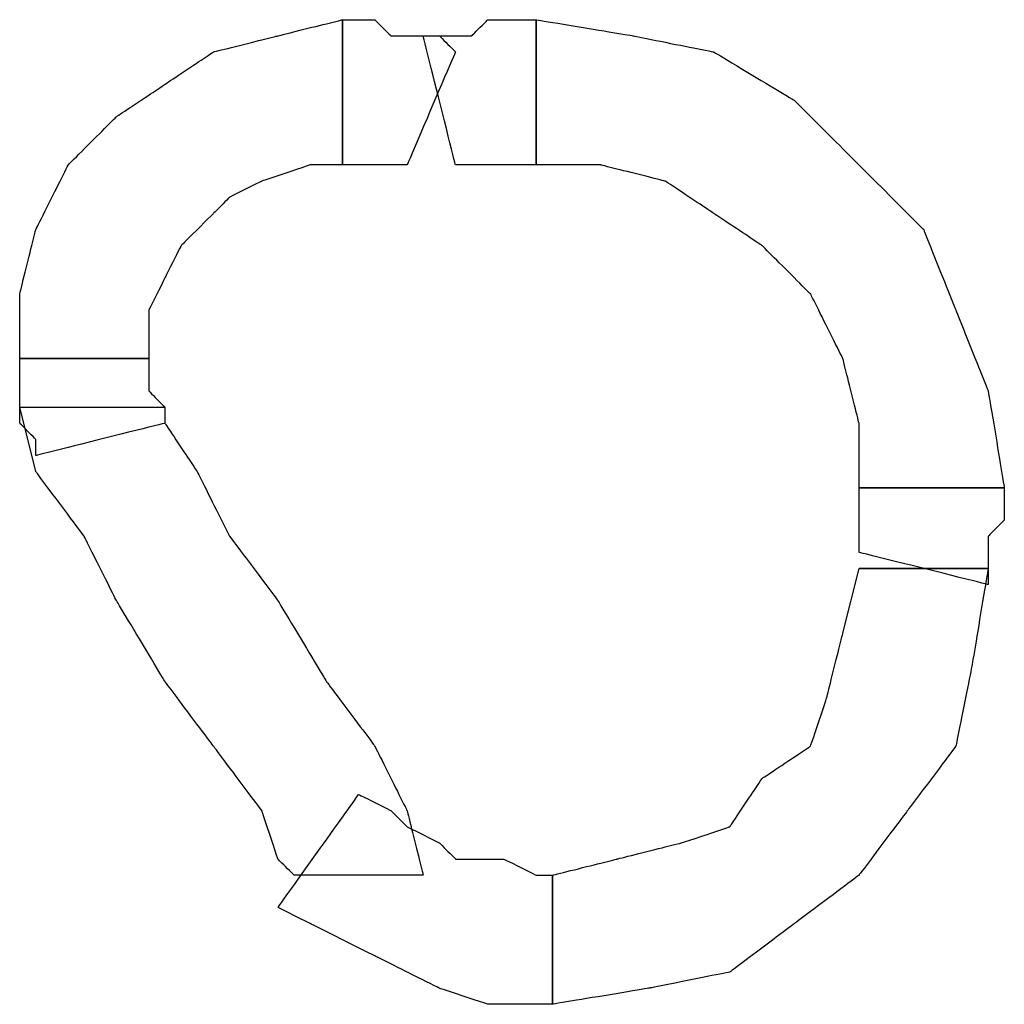
# Model space of a CAD drawing. Extents: x 0 to 216, y 0 to 280.
# Drawn here: x 48 to 51, y 200 to 204 of the extents above; entities that cross this region are included whole.
import ezdxf

# ---------------------------------------------------------------- set-up
doc = ezdxf.new("R2010")
doc.units = 0
doc.header["$LTSCALE"] = 10
doc.header["$MEASUREMENT"] = 0
doc.layers.add('CADdetails-9-EXTRAFINE', color=9, linetype='CONTINUOUS')

msp = doc.modelspace()

# ---------------------------------------------------------------- linework, layer by layer
at = {"layer": 'CADdetails-9-EXTRAFINE'}
for points, knots in [([(48.1238, 202.4685), (48.1238, 202.4685), (48.1238, 202.6532), (48.1238, 202.6532), (48.1238, 202.6532), (48.1238, 202.6532), (48.1854, 202.7763), (48.1854, 202.7763), (48.1854, 202.7763), (48.1854, 202.7763), (48.2469, 202.8994), (48.2469, 202.8994), (48.2469, 202.8994), (48.2469, 202.8994), (48.3701, 203.0225), (48.3701, 203.0225), (48.3701, 203.0225), (48.3701, 203.0225), (48.4317, 203.0841), (48.4317, 203.0841), (48.4317, 203.0841), (48.4317, 203.0841), (48.5548, 203.1456), (48.5548, 203.1456), (48.5548, 203.1456), (48.5548, 203.1456), (48.7394, 203.2072), (48.7394, 203.2072), (48.7394, 203.2072), (48.7394, 203.2072), (48.8625, 203.2072), (48.8625, 203.2072), (48.8625, 203.2072), (48.8625, 203.2072), (48.8625, 203.7613), (48.8625, 203.7613), (48.8625, 203.7613), (48.8625, 203.7613), (48.6164, 203.6998), (48.6164, 203.6998), (48.6164, 203.6998), (48.6164, 203.6998), (48.3701, 203.6382), (48.3701, 203.6382), (48.3701, 203.6382), (48.3701, 203.6382), (48.1854, 203.515), (48.1854, 203.515), (48.1854, 203.515), (48.1854, 203.515), (48.0007, 203.3919), (48.0007, 203.3919), (48.0007, 203.3919), (48.0007, 203.3919), (47.816, 203.2072), (47.816, 203.2072), (47.816, 203.2072), (47.816, 203.2072), (47.6929, 202.961), (47.6929, 202.961), (47.6929, 202.961), (47.6929, 202.961), (47.6313, 202.7148), (47.6313, 202.7148), (47.6313, 202.7148), (47.6313, 202.7148), (47.6313, 202.4685), (47.6313, 202.4685), (47.6313, 202.4685), (47.6313, 202.4685), (48.1238, 202.4685), (48.1238, 202.4685)], [0, 0, 0, 0, 0.055556, 0.055556, 0.055556, 0.083333, 0.111111, 0.111111, 0.111111, 0.138889, 0.166667, 0.166667, 0.166667, 0.194444, 0.222222, 0.222222, 0.222222, 0.25, 0.277778, 0.277778, 0.277778, 0.305556, 0.333333, 0.333333, 0.333333, 0.361111, 0.388889, 0.388889, 0.388889, 0.416667, 0.444444, 0.444444, 0.444444, 0.472222, 0.5, 0.5, 0.5, 0.527778, 0.555556, 0.555556, 0.555556, 0.583333, 0.611111, 0.611111, 0.611111, 0.638889, 0.666667, 0.666667, 0.666667, 0.694444, 0.722222, 0.722222, 0.722222, 0.75, 0.777778, 0.777778, 0.777778, 0.805556, 0.833333, 0.833333, 0.833333, 0.861111, 0.888889, 0.888889, 0.888889, 0.916667, 0.944444, 0.944444, 0.944444, 0.972222, 1, 1, 1, 1]), ([(48.1238, 202.4685), (48.1238, 202.4685), (48.1238, 202.6532), (48.1238, 202.6532), (48.1238, 202.6532), (48.1238, 202.6532), (48.1854, 202.7763), (48.1854, 202.7763), (48.1854, 202.7763), (48.1854, 202.7763), (48.2469, 202.8994), (48.2469, 202.8994), (48.2469, 202.8994), (48.2469, 202.8994), (48.3701, 203.0225), (48.3701, 203.0225), (48.3701, 203.0225), (48.3701, 203.0225), (48.4317, 203.0841), (48.4317, 203.0841), (48.4317, 203.0841), (48.4317, 203.0841), (48.5548, 203.1456), (48.5548, 203.1456), (48.5548, 203.1456), (48.5548, 203.1456), (48.7394, 203.2072), (48.7394, 203.2072), (48.7394, 203.2072), (48.7394, 203.2072), (48.8625, 203.2072), (48.8625, 203.2072), (48.8625, 203.2072), (48.8625, 203.2072), (48.8625, 203.7613), (48.8625, 203.7613), (48.8625, 203.7613), (48.8625, 203.7613), (48.6164, 203.6998), (48.6164, 203.6998), (48.6164, 203.6998), (48.6164, 203.6998), (48.3701, 203.6382), (48.3701, 203.6382), (48.3701, 203.6382), (48.3701, 203.6382), (48.1854, 203.515), (48.1854, 203.515), (48.1854, 203.515), (48.1854, 203.515), (48.0007, 203.3919), (48.0007, 203.3919), (48.0007, 203.3919), (48.0007, 203.3919), (47.816, 203.2072), (47.816, 203.2072), (47.816, 203.2072), (47.816, 203.2072), (47.6929, 202.961), (47.6929, 202.961), (47.6929, 202.961), (47.6929, 202.961), (47.6313, 202.7148), (47.6313, 202.7148), (47.6313, 202.7148), (47.6313, 202.7148), (47.6313, 202.4685), (47.6313, 202.4685), (47.6313, 202.4685), (47.6313, 202.4685), (48.1238, 202.4685), (48.1238, 202.4685)], [0, 0, 0, 0, 0.055556, 0.055556, 0.055556, 0.083333, 0.111111, 0.111111, 0.111111, 0.138889, 0.166667, 0.166667, 0.166667, 0.194444, 0.222222, 0.222222, 0.222222, 0.25, 0.277778, 0.277778, 0.277778, 0.305556, 0.333333, 0.333333, 0.333333, 0.361111, 0.388889, 0.388889, 0.388889, 0.416667, 0.444444, 0.444444, 0.444444, 0.472222, 0.5, 0.5, 0.5, 0.527778, 0.555556, 0.555556, 0.555556, 0.583333, 0.611111, 0.611111, 0.611111, 0.638889, 0.666667, 0.666667, 0.666667, 0.694444, 0.722222, 0.722222, 0.722222, 0.75, 0.777778, 0.777778, 0.777778, 0.805556, 0.833333, 0.833333, 0.833333, 0.861111, 0.888889, 0.888889, 0.888889, 0.916667, 0.944444, 0.944444, 0.944444, 0.972222, 1, 1, 1, 1]), ([(48.8625, 203.2072), (48.8625, 203.2072), (48.9241, 203.2072), (48.9241, 203.2072), (48.9241, 203.2072), (48.9241, 203.2072), (48.9857, 203.2072), (48.9857, 203.2072), (48.9857, 203.2072), (48.9857, 203.2072), (49.0473, 203.2072), (49.0473, 203.2072), (49.0473, 203.2072), (49.0473, 203.2072), (49.1088, 203.2072), (49.1088, 203.2072), (49.1088, 203.2072), (49.1088, 203.2072), (49.2936, 203.6382), (49.2936, 203.6382), (49.2936, 203.6382), (49.2936, 203.6382), (49.232, 203.6998), (49.232, 203.6998), (49.232, 203.6998), (49.232, 203.6998), (49.1704, 203.6998), (49.1704, 203.6998), (49.1704, 203.6998), (49.1704, 203.6998), (49.1088, 203.6998), (49.1088, 203.6998), (49.1088, 203.6998), (49.1088, 203.6998), (49.0473, 203.6998), (49.0473, 203.6998), (49.0473, 203.6998), (49.0473, 203.6998), (48.9857, 203.7613), (48.9857, 203.7613), (48.9857, 203.7613), (48.9857, 203.7613), (48.9241, 203.7613), (48.9241, 203.7613), (48.9241, 203.7613), (48.9241, 203.7613), (48.8625, 203.7613), (48.8625, 203.7613), (48.8625, 203.7613), (48.8625, 203.7613), (48.8625, 203.2072), (48.8625, 203.2072)], [0, 0, 0, 0, 0.076923, 0.076923, 0.076923, 0.115385, 0.153846, 0.153846, 0.153846, 0.192308, 0.230769, 0.230769, 0.230769, 0.269231, 0.307692, 0.307692, 0.307692, 0.346154, 0.384615, 0.384615, 0.384615, 0.423077, 0.461538, 0.461538, 0.461538, 0.5, 0.538462, 0.538462, 0.538462, 0.576923, 0.615385, 0.615385, 0.615385, 0.653846, 0.692308, 0.692308, 0.692308, 0.730769, 0.769231, 0.769231, 0.769231, 0.807692, 0.846154, 0.846154, 0.846154, 0.884615, 0.923077, 0.923077, 0.923077, 0.961538, 1, 1, 1, 1]), ([(48.8625, 203.2072), (48.8625, 203.2072), (48.9241, 203.2072), (48.9241, 203.2072), (48.9241, 203.2072), (48.9241, 203.2072), (48.9857, 203.2072), (48.9857, 203.2072), (48.9857, 203.2072), (48.9857, 203.2072), (49.0473, 203.2072), (49.0473, 203.2072), (49.0473, 203.2072), (49.0473, 203.2072), (49.1088, 203.2072), (49.1088, 203.2072), (49.1088, 203.2072), (49.1088, 203.2072), (49.2936, 203.6382), (49.2936, 203.6382), (49.2936, 203.6382), (49.2936, 203.6382), (49.232, 203.6998), (49.232, 203.6998), (49.232, 203.6998), (49.232, 203.6998), (49.1704, 203.6998), (49.1704, 203.6998), (49.1704, 203.6998), (49.1704, 203.6998), (49.1088, 203.6998), (49.1088, 203.6998), (49.1088, 203.6998), (49.1088, 203.6998), (49.0473, 203.6998), (49.0473, 203.6998), (49.0473, 203.6998), (49.0473, 203.6998), (48.9857, 203.7613), (48.9857, 203.7613), (48.9857, 203.7613), (48.9857, 203.7613), (48.9241, 203.7613), (48.9241, 203.7613), (48.9241, 203.7613), (48.9241, 203.7613), (48.8625, 203.7613), (48.8625, 203.7613), (48.8625, 203.7613), (48.8625, 203.7613), (48.8625, 203.2072), (48.8625, 203.2072)], [0, 0, 0, 0, 0.076923, 0.076923, 0.076923, 0.115385, 0.153846, 0.153846, 0.153846, 0.192308, 0.230769, 0.230769, 0.230769, 0.269231, 0.307692, 0.307692, 0.307692, 0.346154, 0.384615, 0.384615, 0.384615, 0.423077, 0.461538, 0.461538, 0.461538, 0.5, 0.538462, 0.538462, 0.538462, 0.576923, 0.615385, 0.615385, 0.615385, 0.653846, 0.692308, 0.692308, 0.692308, 0.730769, 0.769231, 0.769231, 0.769231, 0.807692, 0.846154, 0.846154, 0.846154, 0.884615, 0.923077, 0.923077, 0.923077, 0.961538, 1, 1, 1, 1]), ([(49.2936, 203.2072), (49.2936, 203.2072), (49.3552, 203.2072), (49.3552, 203.2072), (49.3552, 203.2072), (49.3552, 203.2072), (49.4167, 203.2072), (49.4167, 203.2072), (49.4167, 203.2072), (49.4167, 203.2072), (49.4783, 203.2072), (49.4783, 203.2072), (49.4783, 203.2072), (49.4783, 203.2072), (49.5398, 203.2072), (49.5398, 203.2072), (49.5398, 203.2072), (49.5398, 203.2072), (49.6014, 203.2072), (49.6014, 203.2072), (49.6014, 203.2072), (49.6014, 203.2072), (49.6014, 203.7613), (49.6014, 203.7613), (49.6014, 203.7613), (49.6014, 203.7613), (49.5398, 203.7613), (49.5398, 203.7613), (49.5398, 203.7613), (49.5398, 203.7613), (49.4783, 203.7613), (49.4783, 203.7613), (49.4783, 203.7613), (49.4783, 203.7613), (49.4167, 203.7613), (49.4167, 203.7613), (49.4167, 203.7613), (49.4167, 203.7613), (49.3552, 203.6998), (49.3552, 203.6998), (49.3552, 203.6998), (49.3552, 203.6998), (49.2936, 203.6998), (49.2936, 203.6998), (49.2936, 203.6998), (49.2936, 203.6998), (49.232, 203.6998), (49.232, 203.6998), (49.232, 203.6998), (49.232, 203.6998), (49.1704, 203.6998), (49.1704, 203.6998), (49.1704, 203.6998), (49.1704, 203.6998), (49.2936, 203.2072), (49.2936, 203.2072)], [0, 0, 0, 0, 0.071429, 0.071429, 0.071429, 0.107143, 0.142857, 0.142857, 0.142857, 0.178571, 0.214286, 0.214286, 0.214286, 0.25, 0.285714, 0.285714, 0.285714, 0.321429, 0.357143, 0.357143, 0.357143, 0.392857, 0.428571, 0.428571, 0.428571, 0.464286, 0.5, 0.5, 0.5, 0.535714, 0.571429, 0.571429, 0.571429, 0.607143, 0.642857, 0.642857, 0.642857, 0.678571, 0.714286, 0.714286, 0.714286, 0.75, 0.785714, 0.785714, 0.785714, 0.821429, 0.857143, 0.857143, 0.857143, 0.892857, 0.928571, 0.928571, 0.928571, 0.964286, 1, 1, 1, 1]), ([(49.2936, 203.2072), (49.2936, 203.2072), (49.3552, 203.2072), (49.3552, 203.2072), (49.3552, 203.2072), (49.3552, 203.2072), (49.4167, 203.2072), (49.4167, 203.2072), (49.4167, 203.2072), (49.4167, 203.2072), (49.4783, 203.2072), (49.4783, 203.2072), (49.4783, 203.2072), (49.4783, 203.2072), (49.5398, 203.2072), (49.5398, 203.2072), (49.5398, 203.2072), (49.5398, 203.2072), (49.6014, 203.2072), (49.6014, 203.2072), (49.6014, 203.2072), (49.6014, 203.2072), (49.6014, 203.7613), (49.6014, 203.7613), (49.6014, 203.7613), (49.6014, 203.7613), (49.5398, 203.7613), (49.5398, 203.7613), (49.5398, 203.7613), (49.5398, 203.7613), (49.4783, 203.7613), (49.4783, 203.7613), (49.4783, 203.7613), (49.4783, 203.7613), (49.4167, 203.7613), (49.4167, 203.7613), (49.4167, 203.7613), (49.4167, 203.7613), (49.3552, 203.6998), (49.3552, 203.6998), (49.3552, 203.6998), (49.3552, 203.6998), (49.2936, 203.6998), (49.2936, 203.6998), (49.2936, 203.6998), (49.2936, 203.6998), (49.232, 203.6998), (49.232, 203.6998), (49.232, 203.6998), (49.232, 203.6998), (49.1704, 203.6998), (49.1704, 203.6998), (49.1704, 203.6998), (49.1704, 203.6998), (49.2936, 203.2072), (49.2936, 203.2072)], [0, 0, 0, 0, 0.071429, 0.071429, 0.071429, 0.107143, 0.142857, 0.142857, 0.142857, 0.178571, 0.214286, 0.214286, 0.214286, 0.25, 0.285714, 0.285714, 0.285714, 0.321429, 0.357143, 0.357143, 0.357143, 0.392857, 0.428571, 0.428571, 0.428571, 0.464286, 0.5, 0.5, 0.5, 0.535714, 0.571429, 0.571429, 0.571429, 0.607143, 0.642857, 0.642857, 0.642857, 0.678571, 0.714286, 0.714286, 0.714286, 0.75, 0.785714, 0.785714, 0.785714, 0.821429, 0.857143, 0.857143, 0.857143, 0.892857, 0.928571, 0.928571, 0.928571, 0.964286, 1, 1, 1, 1]), ([(49.6014, 203.2072), (49.6014, 203.2072), (49.8476, 203.2072), (49.8476, 203.2072), (49.8476, 203.2072), (49.8476, 203.2072), (50.0939, 203.1456), (50.0939, 203.1456), (50.0939, 203.1456), (50.0939, 203.1456), (50.2786, 203.0225), (50.2786, 203.0225), (50.2786, 203.0225), (50.2786, 203.0225), (50.4633, 202.8994), (50.4633, 202.8994), (50.4633, 202.8994), (50.4633, 202.8994), (50.648, 202.7148), (50.648, 202.7148), (50.648, 202.7148), (50.648, 202.7148), (50.7711, 202.4685), (50.7711, 202.4685), (50.7711, 202.4685), (50.7711, 202.4685), (50.8326, 202.2222), (50.8326, 202.2222), (50.8326, 202.2222), (50.8326, 202.2222), (50.8326, 201.976), (50.8326, 201.976), (50.8326, 201.976), (50.8326, 201.976), (51.3868, 201.976), (51.3868, 201.976), (51.3868, 201.976), (51.3868, 201.976), (51.3252, 202.3454), (51.3252, 202.3454), (51.3252, 202.3454), (51.3252, 202.3454), (51.202, 202.6532), (51.202, 202.6532), (51.202, 202.6532), (51.202, 202.6532), (51.0789, 202.961), (51.0789, 202.961), (51.0789, 202.961), (51.0789, 202.961), (50.8326, 203.2072), (50.8326, 203.2072), (50.8326, 203.2072), (50.8326, 203.2072), (50.5864, 203.4535), (50.5864, 203.4535), (50.5864, 203.4535), (50.5864, 203.4535), (50.2786, 203.6382), (50.2786, 203.6382), (50.2786, 203.6382), (50.2786, 203.6382), (49.9708, 203.6998), (49.9708, 203.6998), (49.9708, 203.6998), (49.9708, 203.6998), (49.6014, 203.7613), (49.6014, 203.7613), (49.6014, 203.7613), (49.6014, 203.7613), (49.6014, 203.2072), (49.6014, 203.2072)], [0, 0, 0, 0, 0.055556, 0.055556, 0.055556, 0.083333, 0.111111, 0.111111, 0.111111, 0.138889, 0.166667, 0.166667, 0.166667, 0.194444, 0.222222, 0.222222, 0.222222, 0.25, 0.277778, 0.277778, 0.277778, 0.305556, 0.333333, 0.333333, 0.333333, 0.361111, 0.388889, 0.388889, 0.388889, 0.416667, 0.444444, 0.444444, 0.444444, 0.472222, 0.5, 0.5, 0.5, 0.527778, 0.555556, 0.555556, 0.555556, 0.583333, 0.611111, 0.611111, 0.611111, 0.638889, 0.666667, 0.666667, 0.666667, 0.694444, 0.722222, 0.722222, 0.722222, 0.75, 0.777778, 0.777778, 0.777778, 0.805556, 0.833333, 0.833333, 0.833333, 0.861111, 0.888889, 0.888889, 0.888889, 0.916667, 0.944444, 0.944444, 0.944444, 0.972222, 1, 1, 1, 1]), ([(49.6014, 203.2072), (49.6014, 203.2072), (49.8476, 203.2072), (49.8476, 203.2072), (49.8476, 203.2072), (49.8476, 203.2072), (50.0939, 203.1456), (50.0939, 203.1456), (50.0939, 203.1456), (50.0939, 203.1456), (50.2786, 203.0225), (50.2786, 203.0225), (50.2786, 203.0225), (50.2786, 203.0225), (50.4633, 202.8994), (50.4633, 202.8994), (50.4633, 202.8994), (50.4633, 202.8994), (50.648, 202.7148), (50.648, 202.7148), (50.648, 202.7148), (50.648, 202.7148), (50.7711, 202.4685), (50.7711, 202.4685), (50.7711, 202.4685), (50.7711, 202.4685), (50.8326, 202.2222), (50.8326, 202.2222), (50.8326, 202.2222), (50.8326, 202.2222), (50.8326, 201.976), (50.8326, 201.976), (50.8326, 201.976), (50.8326, 201.976), (51.3868, 201.976), (51.3868, 201.976), (51.3868, 201.976), (51.3868, 201.976), (51.3252, 202.3454), (51.3252, 202.3454), (51.3252, 202.3454), (51.3252, 202.3454), (51.202, 202.6532), (51.202, 202.6532), (51.202, 202.6532), (51.202, 202.6532), (51.0789, 202.961), (51.0789, 202.961), (51.0789, 202.961), (51.0789, 202.961), (50.8326, 203.2072), (50.8326, 203.2072), (50.8326, 203.2072), (50.8326, 203.2072), (50.5864, 203.4535), (50.5864, 203.4535), (50.5864, 203.4535), (50.5864, 203.4535), (50.2786, 203.6382), (50.2786, 203.6382), (50.2786, 203.6382), (50.2786, 203.6382), (49.9708, 203.6998), (49.9708, 203.6998), (49.9708, 203.6998), (49.9708, 203.6998), (49.6014, 203.7613), (49.6014, 203.7613), (49.6014, 203.7613), (49.6014, 203.7613), (49.6014, 203.2072), (49.6014, 203.2072)], [0, 0, 0, 0, 0.055556, 0.055556, 0.055556, 0.083333, 0.111111, 0.111111, 0.111111, 0.138889, 0.166667, 0.166667, 0.166667, 0.194444, 0.222222, 0.222222, 0.222222, 0.25, 0.277778, 0.277778, 0.277778, 0.305556, 0.333333, 0.333333, 0.333333, 0.361111, 0.388889, 0.388889, 0.388889, 0.416667, 0.444444, 0.444444, 0.444444, 0.472222, 0.5, 0.5, 0.5, 0.527778, 0.555556, 0.555556, 0.555556, 0.583333, 0.611111, 0.611111, 0.611111, 0.638889, 0.666667, 0.666667, 0.666667, 0.694444, 0.722222, 0.722222, 0.722222, 0.75, 0.777778, 0.777778, 0.777778, 0.805556, 0.833333, 0.833333, 0.833333, 0.861111, 0.888889, 0.888889, 0.888889, 0.916667, 0.944444, 0.944444, 0.944444, 0.972222, 1, 1, 1, 1]), ([(48.1854, 202.2222), (48.1854, 202.2222), (48.1854, 202.2838), (48.1854, 202.2838), (48.1854, 202.2838), (48.1854, 202.2838), (48.1238, 202.3454), (48.1238, 202.3454), (48.1238, 202.3454), (48.1238, 202.3454), (48.1238, 202.4069), (48.1238, 202.4069), (48.1238, 202.4069), (48.1238, 202.4069), (48.1238, 202.4685), (48.1238, 202.4685), (48.1238, 202.4685), (48.1238, 202.4685), (47.6313, 202.4685), (47.6313, 202.4685), (47.6313, 202.4685), (47.6313, 202.4685), (47.6313, 202.4069), (47.6313, 202.4069), (47.6313, 202.4069), (47.6313, 202.4069), (47.6313, 202.3454), (47.6313, 202.3454), (47.6313, 202.3454), (47.6313, 202.3454), (47.6313, 202.2838), (47.6313, 202.2838), (47.6313, 202.2838), (47.6313, 202.2838), (47.6313, 202.2222), (47.6313, 202.2222), (47.6313, 202.2222), (47.6313, 202.2222), (47.6929, 202.1606), (47.6929, 202.1606), (47.6929, 202.1606), (47.6929, 202.1606), (47.6929, 202.0991), (47.6929, 202.0991), (47.6929, 202.0991), (47.6929, 202.0991), (48.1854, 202.2222), (48.1854, 202.2222)], [0, 0, 0, 0, 0.083333, 0.083333, 0.083333, 0.125, 0.166667, 0.166667, 0.166667, 0.208333, 0.25, 0.25, 0.25, 0.291667, 0.333333, 0.333333, 0.333333, 0.375, 0.416667, 0.416667, 0.416667, 0.458333, 0.5, 0.5, 0.5, 0.541667, 0.583333, 0.583333, 0.583333, 0.625, 0.666667, 0.666667, 0.666667, 0.708333, 0.75, 0.75, 0.75, 0.791667, 0.833333, 0.833333, 0.833333, 0.875, 0.916667, 0.916667, 0.916667, 0.958333, 1, 1, 1, 1]), ([(48.1854, 202.2222), (48.1854, 202.2222), (48.1854, 202.2838), (48.1854, 202.2838), (48.1854, 202.2838), (48.1854, 202.2838), (48.1238, 202.3454), (48.1238, 202.3454), (48.1238, 202.3454), (48.1238, 202.3454), (48.1238, 202.4069), (48.1238, 202.4069), (48.1238, 202.4069), (48.1238, 202.4069), (48.1238, 202.4685), (48.1238, 202.4685), (48.1238, 202.4685), (48.1238, 202.4685), (47.6313, 202.4685), (47.6313, 202.4685), (47.6313, 202.4685), (47.6313, 202.4685), (47.6313, 202.4069), (47.6313, 202.4069), (47.6313, 202.4069), (47.6313, 202.4069), (47.6313, 202.3454), (47.6313, 202.3454), (47.6313, 202.3454), (47.6313, 202.3454), (47.6313, 202.2838), (47.6313, 202.2838), (47.6313, 202.2838), (47.6313, 202.2838), (47.6313, 202.2222), (47.6313, 202.2222), (47.6313, 202.2222), (47.6313, 202.2222), (47.6929, 202.1606), (47.6929, 202.1606), (47.6929, 202.1606), (47.6929, 202.1606), (47.6929, 202.0991), (47.6929, 202.0991), (47.6929, 202.0991), (47.6929, 202.0991), (48.1854, 202.2222), (48.1854, 202.2222)], [0, 0, 0, 0, 0.083333, 0.083333, 0.083333, 0.125, 0.166667, 0.166667, 0.166667, 0.208333, 0.25, 0.25, 0.25, 0.291667, 0.333333, 0.333333, 0.333333, 0.375, 0.416667, 0.416667, 0.416667, 0.458333, 0.5, 0.5, 0.5, 0.541667, 0.583333, 0.583333, 0.583333, 0.625, 0.666667, 0.666667, 0.666667, 0.708333, 0.75, 0.75, 0.75, 0.791667, 0.833333, 0.833333, 0.833333, 0.875, 0.916667, 0.916667, 0.916667, 0.958333, 1, 1, 1, 1]), ([(47.6313, 202.2838), (47.6313, 202.2838), (47.6929, 202.0375), (47.6929, 202.0375), (47.6929, 202.0375), (47.6929, 202.0375), (47.8775, 201.7913), (47.8775, 201.7913), (47.8775, 201.7913), (47.8775, 201.7913), (48.0007, 201.545), (48.0007, 201.545), (48.0007, 201.545), (48.0007, 201.545), (48.1854, 201.2372), (48.1854, 201.2372), (48.1854, 201.2372), (48.1854, 201.2372), (48.3701, 200.9909), (48.3701, 200.9909), (48.3701, 200.9909), (48.3701, 200.9909), (48.5548, 200.7447), (48.5548, 200.7447), (48.5548, 200.7447), (48.5548, 200.7447), (48.6164, 200.56), (48.6164, 200.56), (48.6164, 200.56), (48.6164, 200.56), (48.678, 200.4984), (48.678, 200.4984), (48.678, 200.4984), (48.678, 200.4984), (49.1704, 200.4984), (49.1704, 200.4984), (49.1704, 200.4984), (49.1704, 200.4984), (49.1088, 200.7447), (49.1088, 200.7447), (49.1088, 200.7447), (49.1088, 200.7447), (48.9857, 200.9909), (48.9857, 200.9909), (48.9857, 200.9909), (48.9857, 200.9909), (48.801, 201.2372), (48.801, 201.2372), (48.801, 201.2372), (48.801, 201.2372), (48.6164, 201.545), (48.6164, 201.545), (48.6164, 201.545), (48.6164, 201.545), (48.4317, 201.7913), (48.4317, 201.7913), (48.4317, 201.7913), (48.4317, 201.7913), (48.3086, 202.0375), (48.3086, 202.0375), (48.3086, 202.0375), (48.3086, 202.0375), (48.1854, 202.2222), (48.1854, 202.2222), (48.1854, 202.2222), (48.1854, 202.2222), (48.1854, 202.2838), (48.1854, 202.2838), (48.1854, 202.2838), (48.1854, 202.2838), (47.6313, 202.2838), (47.6313, 202.2838)], [0, 0, 0, 0, 0.055556, 0.055556, 0.055556, 0.083333, 0.111111, 0.111111, 0.111111, 0.138889, 0.166667, 0.166667, 0.166667, 0.194444, 0.222222, 0.222222, 0.222222, 0.25, 0.277778, 0.277778, 0.277778, 0.305556, 0.333333, 0.333333, 0.333333, 0.361111, 0.388889, 0.388889, 0.388889, 0.416667, 0.444444, 0.444444, 0.444444, 0.472222, 0.5, 0.5, 0.5, 0.527778, 0.555556, 0.555556, 0.555556, 0.583333, 0.611111, 0.611111, 0.611111, 0.638889, 0.666667, 0.666667, 0.666667, 0.694444, 0.722222, 0.722222, 0.722222, 0.75, 0.777778, 0.777778, 0.777778, 0.805556, 0.833333, 0.833333, 0.833333, 0.861111, 0.888889, 0.888889, 0.888889, 0.916667, 0.944444, 0.944444, 0.944444, 0.972222, 1, 1, 1, 1]), ([(47.6313, 202.2838), (47.6313, 202.2838), (47.6929, 202.0375), (47.6929, 202.0375), (47.6929, 202.0375), (47.6929, 202.0375), (47.8775, 201.7913), (47.8775, 201.7913), (47.8775, 201.7913), (47.8775, 201.7913), (48.0007, 201.545), (48.0007, 201.545), (48.0007, 201.545), (48.0007, 201.545), (48.1854, 201.2372), (48.1854, 201.2372), (48.1854, 201.2372), (48.1854, 201.2372), (48.3701, 200.9909), (48.3701, 200.9909), (48.3701, 200.9909), (48.3701, 200.9909), (48.5548, 200.7447), (48.5548, 200.7447), (48.5548, 200.7447), (48.5548, 200.7447), (48.6164, 200.56), (48.6164, 200.56), (48.6164, 200.56), (48.6164, 200.56), (48.678, 200.4984), (48.678, 200.4984), (48.678, 200.4984), (48.678, 200.4984), (49.1704, 200.4984), (49.1704, 200.4984), (49.1704, 200.4984), (49.1704, 200.4984), (49.1088, 200.7447), (49.1088, 200.7447), (49.1088, 200.7447), (49.1088, 200.7447), (48.9857, 200.9909), (48.9857, 200.9909), (48.9857, 200.9909), (48.9857, 200.9909), (48.801, 201.2372), (48.801, 201.2372), (48.801, 201.2372), (48.801, 201.2372), (48.6164, 201.545), (48.6164, 201.545), (48.6164, 201.545), (48.6164, 201.545), (48.4317, 201.7913), (48.4317, 201.7913), (48.4317, 201.7913), (48.4317, 201.7913), (48.3086, 202.0375), (48.3086, 202.0375), (48.3086, 202.0375), (48.3086, 202.0375), (48.1854, 202.2222), (48.1854, 202.2222), (48.1854, 202.2222), (48.1854, 202.2222), (48.1854, 202.2838), (48.1854, 202.2838), (48.1854, 202.2838), (48.1854, 202.2838), (47.6313, 202.2838), (47.6313, 202.2838)], [0, 0, 0, 0, 0.055556, 0.055556, 0.055556, 0.083333, 0.111111, 0.111111, 0.111111, 0.138889, 0.166667, 0.166667, 0.166667, 0.194444, 0.222222, 0.222222, 0.222222, 0.25, 0.277778, 0.277778, 0.277778, 0.305556, 0.333333, 0.333333, 0.333333, 0.361111, 0.388889, 0.388889, 0.388889, 0.416667, 0.444444, 0.444444, 0.444444, 0.472222, 0.5, 0.5, 0.5, 0.527778, 0.555556, 0.555556, 0.555556, 0.583333, 0.611111, 0.611111, 0.611111, 0.638889, 0.666667, 0.666667, 0.666667, 0.694444, 0.722222, 0.722222, 0.722222, 0.75, 0.777778, 0.777778, 0.777778, 0.805556, 0.833333, 0.833333, 0.833333, 0.861111, 0.888889, 0.888889, 0.888889, 0.916667, 0.944444, 0.944444, 0.944444, 0.972222, 1, 1, 1, 1]), ([(50.8326, 201.976), (50.8326, 201.976), (50.8326, 201.9144), (50.8326, 201.9144), (50.8326, 201.9144), (50.8326, 201.9144), (50.8326, 201.8528), (50.8326, 201.8528), (50.8326, 201.8528), (50.8326, 201.8528), (50.8326, 201.7913), (50.8326, 201.7913), (50.8326, 201.7913), (50.8326, 201.7913), (50.8326, 201.7297), (50.8326, 201.7297), (50.8326, 201.7297), (50.8326, 201.7297), (51.3252, 201.6066), (51.3252, 201.6066), (51.3252, 201.6066), (51.3252, 201.6066), (51.3252, 201.6682), (51.3252, 201.6682), (51.3252, 201.6682), (51.3252, 201.6682), (51.3252, 201.7297), (51.3252, 201.7297), (51.3252, 201.7297), (51.3252, 201.7297), (51.3252, 201.7913), (51.3252, 201.7913), (51.3252, 201.7913), (51.3252, 201.7913), (51.3868, 201.8528), (51.3868, 201.8528), (51.3868, 201.8528), (51.3868, 201.8528), (51.3868, 201.9144), (51.3868, 201.9144), (51.3868, 201.9144), (51.3868, 201.9144), (51.3868, 201.976), (51.3868, 201.976), (51.3868, 201.976), (51.3868, 201.976), (50.8326, 201.976), (50.8326, 201.976)], [0, 0, 0, 0, 0.083333, 0.083333, 0.083333, 0.125, 0.166667, 0.166667, 0.166667, 0.208333, 0.25, 0.25, 0.25, 0.291667, 0.333333, 0.333333, 0.333333, 0.375, 0.416667, 0.416667, 0.416667, 0.458333, 0.5, 0.5, 0.5, 0.541667, 0.583333, 0.583333, 0.583333, 0.625, 0.666667, 0.666667, 0.666667, 0.708333, 0.75, 0.75, 0.75, 0.791667, 0.833333, 0.833333, 0.833333, 0.875, 0.916667, 0.916667, 0.916667, 0.958333, 1, 1, 1, 1]), ([(50.8326, 201.976), (50.8326, 201.976), (50.8326, 201.9144), (50.8326, 201.9144), (50.8326, 201.9144), (50.8326, 201.9144), (50.8326, 201.8528), (50.8326, 201.8528), (50.8326, 201.8528), (50.8326, 201.8528), (50.8326, 201.7913), (50.8326, 201.7913), (50.8326, 201.7913), (50.8326, 201.7913), (50.8326, 201.7297), (50.8326, 201.7297), (50.8326, 201.7297), (50.8326, 201.7297), (51.3252, 201.6066), (51.3252, 201.6066), (51.3252, 201.6066), (51.3252, 201.6066), (51.3252, 201.6682), (51.3252, 201.6682), (51.3252, 201.6682), (51.3252, 201.6682), (51.3252, 201.7297), (51.3252, 201.7297), (51.3252, 201.7297), (51.3252, 201.7297), (51.3252, 201.7913), (51.3252, 201.7913), (51.3252, 201.7913), (51.3252, 201.7913), (51.3868, 201.8528), (51.3868, 201.8528), (51.3868, 201.8528), (51.3868, 201.8528), (51.3868, 201.9144), (51.3868, 201.9144), (51.3868, 201.9144), (51.3868, 201.9144), (51.3868, 201.976), (51.3868, 201.976), (51.3868, 201.976), (51.3868, 201.976), (50.8326, 201.976), (50.8326, 201.976)], [0, 0, 0, 0, 0.083333, 0.083333, 0.083333, 0.125, 0.166667, 0.166667, 0.166667, 0.208333, 0.25, 0.25, 0.25, 0.291667, 0.333333, 0.333333, 0.333333, 0.375, 0.416667, 0.416667, 0.416667, 0.458333, 0.5, 0.5, 0.5, 0.541667, 0.583333, 0.583333, 0.583333, 0.625, 0.666667, 0.666667, 0.666667, 0.708333, 0.75, 0.75, 0.75, 0.791667, 0.833333, 0.833333, 0.833333, 0.875, 0.916667, 0.916667, 0.916667, 0.958333, 1, 1, 1, 1]), ([(50.8326, 201.6682), (50.8326, 201.6682), (50.7711, 201.4219), (50.7711, 201.4219), (50.7711, 201.4219), (50.7711, 201.4219), (50.7096, 201.1756), (50.7096, 201.1756), (50.7096, 201.1756), (50.7096, 201.1756), (50.648, 200.9909), (50.648, 200.9909), (50.648, 200.9909), (50.648, 200.9909), (50.4633, 200.8677), (50.4633, 200.8677), (50.4633, 200.8677), (50.4633, 200.8677), (50.3402, 200.6832), (50.3402, 200.6832), (50.3402, 200.6832), (50.3402, 200.6832), (50.1554, 200.6216), (50.1554, 200.6216), (50.1554, 200.6216), (50.1554, 200.6216), (49.9092, 200.56), (49.9092, 200.56), (49.9092, 200.56), (49.9092, 200.56), (49.663, 200.4984), (49.663, 200.4984), (49.663, 200.4984), (49.663, 200.4984), (49.663, 200.0059), (49.663, 200.0059), (49.663, 200.0059), (49.663, 200.0059), (50.0323, 200.0674), (50.0323, 200.0674), (50.0323, 200.0674), (50.0323, 200.0674), (50.3402, 200.129), (50.3402, 200.129), (50.3402, 200.129), (50.3402, 200.129), (50.5864, 200.3137), (50.5864, 200.3137), (50.5864, 200.3137), (50.5864, 200.3137), (50.8326, 200.4984), (50.8326, 200.4984), (50.8326, 200.4984), (50.8326, 200.4984), (51.0174, 200.7447), (51.0174, 200.7447), (51.0174, 200.7447), (51.0174, 200.7447), (51.202, 200.9909), (51.202, 200.9909), (51.202, 200.9909), (51.202, 200.9909), (51.2636, 201.2988), (51.2636, 201.2988), (51.2636, 201.2988), (51.2636, 201.2988), (51.3252, 201.6682), (51.3252, 201.6682), (51.3252, 201.6682), (51.3252, 201.6682), (50.8326, 201.6682), (50.8326, 201.6682)], [0, 0, 0, 0, 0.055556, 0.055556, 0.055556, 0.083333, 0.111111, 0.111111, 0.111111, 0.138889, 0.166667, 0.166667, 0.166667, 0.194444, 0.222222, 0.222222, 0.222222, 0.25, 0.277778, 0.277778, 0.277778, 0.305556, 0.333333, 0.333333, 0.333333, 0.361111, 0.388889, 0.388889, 0.388889, 0.416667, 0.444444, 0.444444, 0.444444, 0.472222, 0.5, 0.5, 0.5, 0.527778, 0.555556, 0.555556, 0.555556, 0.583333, 0.611111, 0.611111, 0.611111, 0.638889, 0.666667, 0.666667, 0.666667, 0.694444, 0.722222, 0.722222, 0.722222, 0.75, 0.777778, 0.777778, 0.777778, 0.805556, 0.833333, 0.833333, 0.833333, 0.861111, 0.888889, 0.888889, 0.888889, 0.916667, 0.944444, 0.944444, 0.944444, 0.972222, 1, 1, 1, 1]), ([(50.8326, 201.6682), (50.8326, 201.6682), (50.7711, 201.4219), (50.7711, 201.4219), (50.7711, 201.4219), (50.7711, 201.4219), (50.7096, 201.1756), (50.7096, 201.1756), (50.7096, 201.1756), (50.7096, 201.1756), (50.648, 200.9909), (50.648, 200.9909), (50.648, 200.9909), (50.648, 200.9909), (50.4633, 200.8677), (50.4633, 200.8677), (50.4633, 200.8677), (50.4633, 200.8677), (50.3402, 200.6832), (50.3402, 200.6832), (50.3402, 200.6832), (50.3402, 200.6832), (50.1554, 200.6216), (50.1554, 200.6216), (50.1554, 200.6216), (50.1554, 200.6216), (49.9092, 200.56), (49.9092, 200.56), (49.9092, 200.56), (49.9092, 200.56), (49.663, 200.4984), (49.663, 200.4984), (49.663, 200.4984), (49.663, 200.4984), (49.663, 200.0059), (49.663, 200.0059), (49.663, 200.0059), (49.663, 200.0059), (50.0323, 200.0674), (50.0323, 200.0674), (50.0323, 200.0674), (50.0323, 200.0674), (50.3402, 200.129), (50.3402, 200.129), (50.3402, 200.129), (50.3402, 200.129), (50.5864, 200.3137), (50.5864, 200.3137), (50.5864, 200.3137), (50.5864, 200.3137), (50.8326, 200.4984), (50.8326, 200.4984), (50.8326, 200.4984), (50.8326, 200.4984), (51.0174, 200.7447), (51.0174, 200.7447), (51.0174, 200.7447), (51.0174, 200.7447), (51.202, 200.9909), (51.202, 200.9909), (51.202, 200.9909), (51.202, 200.9909), (51.2636, 201.2988), (51.2636, 201.2988), (51.2636, 201.2988), (51.2636, 201.2988), (51.3252, 201.6682), (51.3252, 201.6682), (51.3252, 201.6682), (51.3252, 201.6682), (50.8326, 201.6682), (50.8326, 201.6682)], [0, 0, 0, 0, 0.055556, 0.055556, 0.055556, 0.083333, 0.111111, 0.111111, 0.111111, 0.138889, 0.166667, 0.166667, 0.166667, 0.194444, 0.222222, 0.222222, 0.222222, 0.25, 0.277778, 0.277778, 0.277778, 0.305556, 0.333333, 0.333333, 0.333333, 0.361111, 0.388889, 0.388889, 0.388889, 0.416667, 0.444444, 0.444444, 0.444444, 0.472222, 0.5, 0.5, 0.5, 0.527778, 0.555556, 0.555556, 0.555556, 0.583333, 0.611111, 0.611111, 0.611111, 0.638889, 0.666667, 0.666667, 0.666667, 0.694444, 0.722222, 0.722222, 0.722222, 0.75, 0.777778, 0.777778, 0.777778, 0.805556, 0.833333, 0.833333, 0.833333, 0.861111, 0.888889, 0.888889, 0.888889, 0.916667, 0.944444, 0.944444, 0.944444, 0.972222, 1, 1, 1, 1]), ([(50.8326, 201.6682), (50.8326, 201.6682), (51.3252, 201.6682), (51.3252, 201.6682), (51.3252, 201.6682), (51.3252, 201.6682), (51.3252, 201.6682), (51.3252, 201.6682), (51.3252, 201.6682), (51.3252, 201.6682), (50.8326, 201.6682), (50.8326, 201.6682)], [0, 0, 0, 0, 0.333333, 0.333333, 0.333333, 0.5, 0.666667, 0.666667, 0.666667, 0.833333, 1, 1, 1, 1]), ([(50.8326, 201.6682), (50.8326, 201.6682), (51.3252, 201.6682), (51.3252, 201.6682), (51.3252, 201.6682), (51.3252, 201.6682), (51.3252, 201.6682), (51.3252, 201.6682), (51.3252, 201.6682), (51.3252, 201.6682), (50.8326, 201.6682), (50.8326, 201.6682)], [0, 0, 0, 0, 0.333333, 0.333333, 0.333333, 0.5, 0.666667, 0.666667, 0.666667, 0.833333, 1, 1, 1, 1]), ([(49.663, 200.4984), (49.663, 200.4984), (49.6014, 200.4984), (49.6014, 200.4984), (49.6014, 200.4984), (49.6014, 200.4984), (49.4783, 200.56), (49.4783, 200.56), (49.4783, 200.56), (49.4783, 200.56), (49.4167, 200.56), (49.4167, 200.56), (49.4167, 200.56), (49.4167, 200.56), (49.2936, 200.56), (49.2936, 200.56), (49.2936, 200.56), (49.2936, 200.56), (49.232, 200.6216), (49.232, 200.6216), (49.232, 200.6216), (49.232, 200.6216), (49.1088, 200.6832), (49.1088, 200.6832), (49.1088, 200.6832), (49.1088, 200.6832), (49.0473, 200.7447), (49.0473, 200.7447), (49.0473, 200.7447), (49.0473, 200.7447), (48.9241, 200.8063), (48.9241, 200.8063), (48.9241, 200.8063), (48.9241, 200.8063), (48.6164, 200.3753), (48.6164, 200.3753), (48.6164, 200.3753), (48.6164, 200.3753), (48.7394, 200.3137), (48.7394, 200.3137), (48.7394, 200.3137), (48.7394, 200.3137), (48.8625, 200.2522), (48.8625, 200.2522), (48.8625, 200.2522), (48.8625, 200.2522), (48.9857, 200.1905), (48.9857, 200.1905), (48.9857, 200.1905), (48.9857, 200.1905), (49.1088, 200.129), (49.1088, 200.129), (49.1088, 200.129), (49.1088, 200.129), (49.232, 200.0674), (49.232, 200.0674), (49.232, 200.0674), (49.232, 200.0674), (49.4167, 200.0059), (49.4167, 200.0059), (49.4167, 200.0059), (49.4167, 200.0059), (49.5398, 200.0059), (49.5398, 200.0059), (49.5398, 200.0059), (49.5398, 200.0059), (49.663, 200.0059), (49.663, 200.0059), (49.663, 200.0059), (49.663, 200.0059), (49.663, 200.4984), (49.663, 200.4984)], [0, 0, 0, 0, 0.055556, 0.055556, 0.055556, 0.083333, 0.111111, 0.111111, 0.111111, 0.138889, 0.166667, 0.166667, 0.166667, 0.194444, 0.222222, 0.222222, 0.222222, 0.25, 0.277778, 0.277778, 0.277778, 0.305556, 0.333333, 0.333333, 0.333333, 0.361111, 0.388889, 0.388889, 0.388889, 0.416667, 0.444444, 0.444444, 0.444444, 0.472222, 0.5, 0.5, 0.5, 0.527778, 0.555556, 0.555556, 0.555556, 0.583333, 0.611111, 0.611111, 0.611111, 0.638889, 0.666667, 0.666667, 0.666667, 0.694444, 0.722222, 0.722222, 0.722222, 0.75, 0.777778, 0.777778, 0.777778, 0.805556, 0.833333, 0.833333, 0.833333, 0.861111, 0.888889, 0.888889, 0.888889, 0.916667, 0.944444, 0.944444, 0.944444, 0.972222, 1, 1, 1, 1]), ([(49.663, 200.4984), (49.663, 200.4984), (49.6014, 200.4984), (49.6014, 200.4984), (49.6014, 200.4984), (49.6014, 200.4984), (49.4783, 200.56), (49.4783, 200.56), (49.4783, 200.56), (49.4783, 200.56), (49.4167, 200.56), (49.4167, 200.56), (49.4167, 200.56), (49.4167, 200.56), (49.2936, 200.56), (49.2936, 200.56), (49.2936, 200.56), (49.2936, 200.56), (49.232, 200.6216), (49.232, 200.6216), (49.232, 200.6216), (49.232, 200.6216), (49.1088, 200.6832), (49.1088, 200.6832), (49.1088, 200.6832), (49.1088, 200.6832), (49.0473, 200.7447), (49.0473, 200.7447), (49.0473, 200.7447), (49.0473, 200.7447), (48.9241, 200.8063), (48.9241, 200.8063), (48.9241, 200.8063), (48.9241, 200.8063), (48.6164, 200.3753), (48.6164, 200.3753), (48.6164, 200.3753), (48.6164, 200.3753), (48.7394, 200.3137), (48.7394, 200.3137), (48.7394, 200.3137), (48.7394, 200.3137), (48.8625, 200.2522), (48.8625, 200.2522), (48.8625, 200.2522), (48.8625, 200.2522), (48.9857, 200.1905), (48.9857, 200.1905), (48.9857, 200.1905), (48.9857, 200.1905), (49.1088, 200.129), (49.1088, 200.129), (49.1088, 200.129), (49.1088, 200.129), (49.232, 200.0674), (49.232, 200.0674), (49.232, 200.0674), (49.232, 200.0674), (49.4167, 200.0059), (49.4167, 200.0059), (49.4167, 200.0059), (49.4167, 200.0059), (49.5398, 200.0059), (49.5398, 200.0059), (49.5398, 200.0059), (49.5398, 200.0059), (49.663, 200.0059), (49.663, 200.0059), (49.663, 200.0059), (49.663, 200.0059), (49.663, 200.4984), (49.663, 200.4984)], [0, 0, 0, 0, 0.055556, 0.055556, 0.055556, 0.083333, 0.111111, 0.111111, 0.111111, 0.138889, 0.166667, 0.166667, 0.166667, 0.194444, 0.222222, 0.222222, 0.222222, 0.25, 0.277778, 0.277778, 0.277778, 0.305556, 0.333333, 0.333333, 0.333333, 0.361111, 0.388889, 0.388889, 0.388889, 0.416667, 0.444444, 0.444444, 0.444444, 0.472222, 0.5, 0.5, 0.5, 0.527778, 0.555556, 0.555556, 0.555556, 0.583333, 0.611111, 0.611111, 0.611111, 0.638889, 0.666667, 0.666667, 0.666667, 0.694444, 0.722222, 0.722222, 0.722222, 0.75, 0.777778, 0.777778, 0.777778, 0.805556, 0.833333, 0.833333, 0.833333, 0.861111, 0.888889, 0.888889, 0.888889, 0.916667, 0.944444, 0.944444, 0.944444, 0.972222, 1, 1, 1, 1])]:
    msp.add_open_spline(points, degree=3, knots=knots, dxfattribs=at)

doc.saveas('drawing.dxf')
